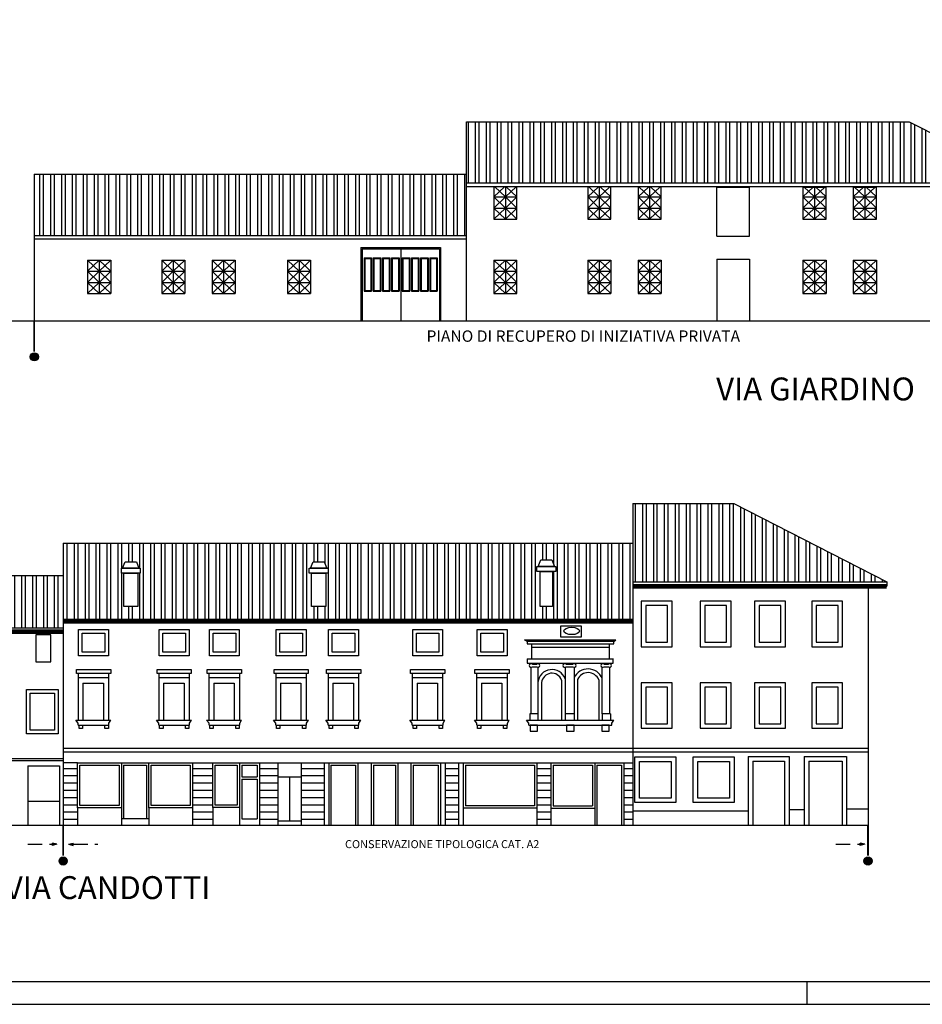
# Model space of a CAD drawing. Extents: x -1362230 to -1361935, y 635990 to 636168.
# Drawn here: x -1362013 to -1361973, y 635990 to 636033 of the extents above; entities that cross this region are included whole.
import ezdxf

# ---------------------------------------------------------------- set-up
doc = ezdxf.new("R2010")
doc.units = 0
doc.header["$MEASUREMENT"] = 0
doc.linetypes.add('ACAD_ISO04W100', pattern=[30.5, 24, -3, 0.5, -3])
doc.linetypes.add('HIDDEN', pattern=[9.525, 6.35, -3.175])
for name, color, linetype in [('DELIMITAZIONE-AMBITO', 7, 'ACAD_ISO04W100'), ('DILIMITAZIONI', 7, 'HIDDEN'), ('DISEGNO', 7, 'CONTINUOUS'), ('INFERRIATE', 151, 'CONTINUOUS'), ('PALLINI', 7, 'CONTINUOUS'), ('PROSPETTI', 7, 'CONTINUOUS'), ('SCRITTE', 1, 'CONTINUOUS'), ('TETTI', 32, 'CONTINUOUS')]:
    doc.layers.add(name, color=color, linetype=linetype)
doc.styles.get("Standard").update_dxf_attribs({"font": 'ARIAL.TTF'})
pattern_1 = [(90, (-1362941.1089, 635481.09203), (-0.47625, 3e-17), []), (90, (-1362940.95015, 635481.2508), (-0.47625, 3e-17), [])]
pattern_2 = [(0, (-1362848.32332, 635870.2576), (9e-17, 0.3175), [])]

msp = doc.modelspace()

# ---------------------------------------------------------------- hatches: boundary and pattern name
at = {"layer": 'DILIMITAZIONI'}
for points in [[(-1362011.089, 635997.169), (-1362011.089, 635997.062), (-1362010.889, 635997.115)], [(-1362010.381, 635997.115), (-1362010.181, 635997.062), (-1362010.181, 635997.169)], [(-1361975.764, 635997.169), (-1361975.764, 635997.062), (-1361975.564, 635997.115)]]:
    msp.add_hatch(color=256, dxfattribs=at).paths.add_polyline_path(points)
at = {"layer": 'PALLINI'}
for points in [[(-1362011.704, 636018.423, 1), (-1362012.058, 636018.423, 1)], [(-1362010.443, 635996.382, 1), (-1362010.797, 635996.382, 1)], [(-1361975.251, 635996.382, 1), (-1361975.605, 635996.382, 1)]]:
    msp.add_hatch(color=256, dxfattribs=at).paths.add_polyline_path(points)
at = {"layer": 'PROSPETTI'}
h = msp.add_hatch(dxfattribs=at)
h.set_pattern_fill('ANSI31', color=256, scale=0.1, angle=315, style=0)
h.set_pattern_definition(pattern_2)
h.paths.add_polyline_path([(-1362009.993, 636000.671), (-1362010.62, 636000.671), (-1362010.62, 635997.954), (-1362009.993, 635997.954), (-1362009.993, 635998.713)])
h = msp.add_hatch(dxfattribs=at)
h.set_pattern_fill('ANSI31', color=256, scale=0.1, angle=315, style=0)
h.set_pattern_definition(pattern_2)
h.paths.add_polyline_path([(-1362004.968, 635998.713), (-1362004.968, 635997.954), (-1362004.076, 635997.954), (-1362004.076, 635998.729), (-1362004.076, 636000.671), (-1362004.968, 636000.671)])
h.paths.add_polyline_path([(-1362001.236, 636000.671), (-1362002.032, 636000.671), (-1362002.032, 635997.954), (-1362001.236, 635997.954)])
h.paths.add_polyline_path([(-1362000.218, 635997.954), (-1361999.214, 635997.954), (-1361999.214, 636000.671), (-1362000.218, 636000.671)])
h.paths.add_polyline_path([(-1361993.92, 635997.954), (-1361993.331, 635997.954), (-1361993.331, 636000.671), (-1361993.92, 636000.671)])
h = msp.add_hatch(dxfattribs=at)
h.set_pattern_fill('ANSI31', color=256, scale=0.1, angle=315, style=0)
h.set_pattern_definition(pattern_2)
h.paths.add_polyline_path([(-1361989.913, 635997.954), (-1361989.301, 635997.954), (-1361989.301, 636000.671), (-1361989.913, 636000.671)])
h = msp.add_hatch(dxfattribs=at)
h.set_pattern_fill('ANSI31', color=256, scale=0.1, angle=315, style=0)
h.set_pattern_definition(pattern_2)
h.paths.add_polyline_path([(-1361985.715, 636000.671), (-1361986.111, 636000.671), (-1361986.111, 635997.954), (-1361985.715, 635997.954)])
at = {"layer": 'TETTI'}
h = msp.add_hatch(dxfattribs=at)
h.set_pattern_fill('ANSI32', color=256, scale=0.05, angle=45, style=0)
h.set_pattern_definition([(90, (-1362783.15996, 635753.68296), (-0.47625, 3e-17), []), (90, (-1362783.0012, 635753.8417), (-0.47625, 3e-17), [])])
h.paths.add_polyline_path([(-1361992.977, 636023.717), (-1361992.977, 636026.405), (-1362011.881, 636026.405), (-1362011.881, 636023.717)])
h.paths.add_polyline_path([(-1361968.345, 636026.007), (-1361973.629, 636028.695), (-1361992.977, 636028.695), (-1361992.977, 636026.007)])
h.paths.add_polyline_path([(-1361947.332, 636030.831), (-1361954.754, 636033.16), (-1361962.381, 636030.831)])
h = msp.add_hatch(dxfattribs=at)
h.set_pattern_fill('ANSI32', color=256, scale=0.05, angle=45, style=0)
h.set_pattern_definition(pattern_1)
h.paths.add_polyline_path([(-1361974.609, 636008.591), (-1361981.294, 636012.006), (-1361985.715, 636012.006), (-1361985.715, 636008.591)])
h = msp.add_hatch(dxfattribs=at)
h.set_pattern_fill('ANSI32', color=256, scale=0.05, angle=45, style=0)
h.set_pattern_definition([(90, (-1362848.32332, 635870.2576), (-0.47625, 3e-17), []), (90, (-1362848.16457, 635870.41635), (-0.47625, 3e-17), [])])
h.paths.add_polyline_path([(-1362010.62, 636010.281), (-1362010.62, 636006.962), (-1361985.715, 636006.962), (-1361985.715, 636010.281)])
h.paths.add_polyline_path([(-1361999.037, 636008.962), (-1361999.138, 636008.962), (-1361999.138, 636007.507), (-1361999.757, 636007.507), (-1361999.757, 636008.962), (-1361999.857, 636008.962), (-1361999.857, 636009.179), (-1361999.802, 636009.179), (-1361999.695, 636009.463), (-1361999.201, 636009.463), (-1361999.093, 636009.179), (-1361999.037, 636009.179)], flags=16)
h.paths.add_polyline_path([(-1361989.903, 636009.046), (-1361989.903, 636009.264), (-1361989.847, 636009.264), (-1361989.74, 636009.548), (-1361989.246, 636009.548), (-1361989.138, 636009.264), (-1361989.082, 636009.264), (-1361989.082, 636009.046), (-1361989.221, 636009.046), (-1361989.221, 636007.507), (-1361989.763, 636007.507), (-1361989.763, 636009.046)], flags=16)
h.paths.add_polyline_path([(-1362007.252, 636008.962), (-1362007.353, 636008.962), (-1362007.353, 636007.507), (-1362007.972, 636007.507), (-1362007.972, 636008.962), (-1362008.073, 636008.962), (-1362008.073, 636009.179), (-1362008.017, 636009.179), (-1362007.91, 636009.463), (-1362007.416, 636009.463), (-1362007.308, 636009.179), (-1362007.252, 636009.179)], flags=16)
h = msp.add_hatch(dxfattribs=at)
h.set_pattern_fill('ANSI32', color=256, scale=0.05, angle=45, style=0)
h.set_pattern_definition(pattern_1)
h.paths.add_polyline_path([(-1362013.247, 636008.86), (-1362013.698, 636008.86), (-1362020.235, 636006.573), (-1362013.247, 636006.573)])
h.paths.add_polyline_path([(-1362010.62, 636008.86), (-1362013.247, 636008.86), (-1362013.247, 636006.573), (-1362010.62, 636006.573)])

# ---------------------------------------------------------------- linework, layer by layer
at = {"layer": 'DILIMITAZIONI', "ltscale": 0.1}
for p, q in [((-1362012.165, 635997.115), (-1362011.089, 635997.115)), ((-1362010.181, 635997.115), (-1362009.106, 635997.115)), ((-1361976.839, 635997.115), (-1361975.764, 635997.115))]:
    msp.add_line(p, q, dxfattribs=at)
at = {"layer": 'DILIMITAZIONI'}
for p, q in [((-1362010.889, 635997.115), (-1362011.089, 635997.169)), ((-1362011.089, 635997.062), (-1362011.089, 635997.169)), ((-1362010.889, 635997.115), (-1362011.089, 635997.062)), ((-1362010.381, 635997.115), (-1362010.181, 635997.169)), ((-1362010.381, 635997.115), (-1362010.181, 635997.062)), ((-1362010.181, 635997.062), (-1362010.181, 635997.169)), ((-1361975.564, 635997.115), (-1361975.764, 635997.169)), ((-1361975.764, 635997.062), (-1361975.764, 635997.169)), ((-1361975.564, 635997.115), (-1361975.764, 635997.062))]:
    msp.add_line(p, q, dxfattribs=at)
at = {"layer": 'DILIMITAZIONI', "ltscale": 0.1, "const_width": 0.075, "flags": 128}
for points in [[(-1362011.881, 636019.995), (-1362011.881, 636018.652)], [(-1362010.62, 635997.954), (-1362010.62, 635996.611)], [(-1361975.428, 635997.954), (-1361975.428, 635996.611)]]:
    msp.add_lwpolyline(points, dxfattribs=at)
at = {"layer": 'DISEGNO', "const_width": 0.2}
for points in [[(-1361985.715, 636008.391), (-1361974.609, 636008.391)], [(-1362010.62, 636006.862), (-1361985.715, 636006.862)], [(-1362020.235, 636006.413), (-1362010.62, 636006.413)]]:
    msp.add_lwpolyline(points, dxfattribs=at)
at = {"layer": 'INFERRIATE'}
for p, q in [((-1361991.32, 636025.857), (-1361991.786, 636025.412)), ((-1361991.747, 636025.857), (-1361991.281, 636025.412)), ((-1361991.281, 636025.857), (-1361991.281, 636024.445)), ((-1361990.815, 636025.857), (-1361991.281, 636025.412)), ((-1361991.242, 636025.857), (-1361990.776, 636025.412)), ((-1361987.215, 636025.857), (-1361987.681, 636025.412)), ((-1361987.642, 636025.857), (-1361987.176, 636025.412)), ((-1361987.176, 636025.857), (-1361987.176, 636024.445)), ((-1361986.71, 636025.857), (-1361987.176, 636025.412)), ((-1361987.137, 636025.857), (-1361986.671, 636025.412)), ((-1361985.015, 636025.857), (-1361985.481, 636025.412)), ((-1361985.442, 636025.857), (-1361984.976, 636025.412)), ((-1361984.976, 636025.857), (-1361984.976, 636024.445)), ((-1361984.51, 636025.857), (-1361984.976, 636025.412)), ((-1361984.937, 636025.857), (-1361984.471, 636025.412)), ((-1361977.805, 636025.857), (-1361978.271, 636025.412)), ((-1361978.232, 636025.857), (-1361977.766, 636025.412)), ((-1361977.766, 636025.857), (-1361977.766, 636024.445)), ((-1361977.3, 636025.857), (-1361977.766, 636025.412)), ((-1361977.727, 636025.857), (-1361977.261, 636025.412)), ((-1361975.605, 636025.857), (-1361976.071, 636025.412)), ((-1361976.032, 636025.857), (-1361975.566, 636025.412)), ((-1361975.566, 636025.857), (-1361975.566, 636024.445)), ((-1361975.1, 636025.857), (-1361975.566, 636025.412)), ((-1361975.527, 636025.857), (-1361975.061, 636025.412)), ((-1361991.786, 636025.412), (-1361990.776, 636025.412)), ((-1361991.786, 636024.928), (-1361991.281, 636025.412)), ((-1361991.786, 636025.412), (-1361991.281, 636024.928)), ((-1361991.281, 636024.928), (-1361990.776, 636025.412)), ((-1361991.281, 636025.412), (-1361990.776, 636024.928)), ((-1361987.681, 636025.412), (-1361986.671, 636025.412)), ((-1361987.681, 636024.928), (-1361987.176, 636025.412)), ((-1361987.681, 636025.412), (-1361987.176, 636024.928)), ((-1361987.176, 636024.928), (-1361986.671, 636025.412)), ((-1361987.176, 636025.412), (-1361986.671, 636024.928)), ((-1361985.481, 636025.412), (-1361984.471, 636025.412)), ((-1361985.481, 636024.928), (-1361984.976, 636025.412)), ((-1361985.481, 636025.412), (-1361984.976, 636024.928)), ((-1361984.976, 636024.928), (-1361984.471, 636025.412)), ((-1361984.976, 636025.412), (-1361984.471, 636024.928)), ((-1361978.271, 636025.412), (-1361977.261, 636025.412)), ((-1361978.271, 636024.928), (-1361977.766, 636025.412)), ((-1361978.271, 636025.412), (-1361977.766, 636024.928)), ((-1361977.766, 636024.928), (-1361977.261, 636025.412)), ((-1361977.766, 636025.412), (-1361977.261, 636024.928)), ((-1361976.071, 636025.412), (-1361975.061, 636025.412)), ((-1361976.071, 636024.928), (-1361975.566, 636025.412)), ((-1361976.071, 636025.412), (-1361975.566, 636024.928)), ((-1361975.566, 636024.928), (-1361975.061, 636025.412)), ((-1361975.566, 636025.412), (-1361975.061, 636024.928)), ((-1361991.786, 636024.928), (-1361990.776, 636024.928)), ((-1361991.786, 636024.928), (-1361991.281, 636024.445)), ((-1361991.281, 636024.928), (-1361991.786, 636024.445)), ((-1361991.281, 636024.928), (-1361990.776, 636024.445)), ((-1361990.776, 636024.928), (-1361991.281, 636024.445)), ((-1361987.681, 636024.928), (-1361986.671, 636024.928)), ((-1361987.681, 636024.928), (-1361987.176, 636024.445)), ((-1361987.176, 636024.928), (-1361987.681, 636024.445)), ((-1361987.176, 636024.928), (-1361986.671, 636024.445)), ((-1361986.671, 636024.928), (-1361987.176, 636024.445)), ((-1361985.481, 636024.928), (-1361984.471, 636024.928)), ((-1361985.481, 636024.928), (-1361984.976, 636024.445)), ((-1361984.976, 636024.928), (-1361985.481, 636024.445)), ((-1361984.976, 636024.928), (-1361984.471, 636024.445)), ((-1361984.471, 636024.928), (-1361984.976, 636024.445)), ((-1361978.271, 636024.928), (-1361977.261, 636024.928)), ((-1361978.271, 636024.928), (-1361977.766, 636024.445)), ((-1361977.766, 636024.928), (-1361978.271, 636024.445)), ((-1361977.766, 636024.928), (-1361977.261, 636024.445)), ((-1361977.261, 636024.928), (-1361977.766, 636024.445)), ((-1361976.071, 636024.928), (-1361975.061, 636024.928)), ((-1361976.071, 636024.928), (-1361975.566, 636024.445)), ((-1361975.566, 636024.928), (-1361976.071, 636024.445)), ((-1361975.566, 636024.928), (-1361975.061, 636024.445)), ((-1361975.061, 636024.928), (-1361975.566, 636024.445)), ((-1362009.551, 636022.645), (-1362009.046, 636022.162)), ((-1362009.046, 636022.645), (-1362009.551, 636022.162)), ((-1362009.046, 636022.645), (-1362009.046, 636021.195)), ((-1362009.046, 636022.645), (-1362008.541, 636022.162)), ((-1362008.541, 636022.645), (-1362009.046, 636022.162)), ((-1362006.311, 636022.645), (-1362005.806, 636022.162)), ((-1362005.806, 636022.645), (-1362006.311, 636022.162)), ((-1362005.806, 636022.645), (-1362005.806, 636021.195)), ((-1362005.806, 636022.645), (-1362005.301, 636022.162)), ((-1362005.301, 636022.645), (-1362005.806, 636022.162)), ((-1362004.111, 636022.645), (-1362003.606, 636022.162)), ((-1362003.606, 636022.645), (-1362004.111, 636022.162)), ((-1362003.606, 636022.645), (-1362003.606, 636021.195)), ((-1362003.606, 636022.645), (-1362003.101, 636022.162)), ((-1362003.101, 636022.645), (-1362003.606, 636022.162)), ((-1362000.811, 636022.645), (-1362000.306, 636022.162)), ((-1362000.306, 636022.645), (-1362000.811, 636022.162)), ((-1362000.306, 636022.645), (-1362000.306, 636021.195)), ((-1362000.306, 636022.645), (-1361999.801, 636022.162)), ((-1361999.801, 636022.645), (-1362000.306, 636022.162)), ((-1361991.786, 636022.645), (-1361991.281, 636022.162)), ((-1361991.281, 636022.645), (-1361991.786, 636022.162)), ((-1361991.281, 636022.645), (-1361991.281, 636021.195)), ((-1361991.281, 636022.645), (-1361990.776, 636022.162)), ((-1361990.776, 636022.645), (-1361991.281, 636022.162)), ((-1361987.681, 636022.645), (-1361987.176, 636022.162)), ((-1361987.176, 636022.645), (-1361987.681, 636022.162)), ((-1361987.176, 636022.645), (-1361987.176, 636021.195)), ((-1361987.176, 636022.645), (-1361986.671, 636022.162)), ((-1361986.671, 636022.645), (-1361987.176, 636022.162)), ((-1361985.481, 636022.645), (-1361984.976, 636022.162)), ((-1361984.976, 636022.645), (-1361985.481, 636022.162)), ((-1361984.976, 636022.645), (-1361984.976, 636021.195)), ((-1361984.976, 636022.645), (-1361984.471, 636022.162)), ((-1361984.471, 636022.645), (-1361984.976, 636022.162)), ((-1361978.271, 636022.645), (-1361977.766, 636022.162)), ((-1361977.766, 636022.645), (-1361978.271, 636022.162)), ((-1361977.766, 636022.645), (-1361977.766, 636021.195)), ((-1361977.766, 636022.645), (-1361977.261, 636022.162)), ((-1361977.261, 636022.645), (-1361977.766, 636022.162)), ((-1361976.071, 636022.645), (-1361975.566, 636022.162)), ((-1361975.566, 636022.645), (-1361976.071, 636022.162)), ((-1361975.566, 636022.645), (-1361975.566, 636021.195)), ((-1361975.566, 636022.645), (-1361975.061, 636022.162)), ((-1361975.061, 636022.645), (-1361975.566, 636022.162)), ((-1362009.551, 636022.162), (-1362008.541, 636022.162)), ((-1362009.551, 636021.678), (-1362009.046, 636022.162)), ((-1362009.551, 636022.162), (-1362009.046, 636021.678)), ((-1362009.046, 636021.678), (-1362008.541, 636022.162)), ((-1362009.046, 636022.162), (-1362008.541, 636021.678)), ((-1362006.311, 636022.162), (-1362005.301, 636022.162)), ((-1362006.311, 636021.678), (-1362005.806, 636022.162)), ((-1362006.311, 636022.162), (-1362005.806, 636021.678)), ((-1362005.806, 636021.678), (-1362005.301, 636022.162)), ((-1362005.806, 636022.162), (-1362005.301, 636021.678)), ((-1362004.111, 636022.162), (-1362003.101, 636022.162)), ((-1362004.111, 636021.678), (-1362003.606, 636022.162)), ((-1362004.111, 636022.162), (-1362003.606, 636021.678)), ((-1362003.606, 636021.678), (-1362003.101, 636022.162)), ((-1362003.606, 636022.162), (-1362003.101, 636021.678)), ((-1362000.811, 636022.162), (-1361999.801, 636022.162)), ((-1362000.811, 636021.678), (-1362000.306, 636022.162)), ((-1362000.811, 636022.162), (-1362000.306, 636021.678)), ((-1362000.306, 636021.678), (-1361999.801, 636022.162)), ((-1362000.306, 636022.162), (-1361999.801, 636021.678)), ((-1361991.786, 636022.162), (-1361990.776, 636022.162)), ((-1361991.786, 636021.678), (-1361991.281, 636022.162)), ((-1361991.786, 636022.162), (-1361991.281, 636021.678)), ((-1361991.281, 636021.678), (-1361990.776, 636022.162)), ((-1361991.281, 636022.162), (-1361990.776, 636021.678)), ((-1361987.681, 636022.162), (-1361986.671, 636022.162)), ((-1361987.681, 636021.678), (-1361987.176, 636022.162)), ((-1361987.681, 636022.162), (-1361987.176, 636021.678)), ((-1361987.176, 636021.678), (-1361986.671, 636022.162)), ((-1361987.176, 636022.162), (-1361986.671, 636021.678)), ((-1361985.481, 636022.162), (-1361984.471, 636022.162)), ((-1361985.481, 636021.678), (-1361984.976, 636022.162)), ((-1361985.481, 636022.162), (-1361984.976, 636021.678)), ((-1361984.976, 636021.678), (-1361984.471, 636022.162)), ((-1361984.976, 636022.162), (-1361984.471, 636021.678)), ((-1361978.271, 636022.162), (-1361977.261, 636022.162)), ((-1361978.271, 636021.678), (-1361977.766, 636022.162)), ((-1361978.271, 636022.162), (-1361977.766, 636021.678)), ((-1361977.766, 636021.678), (-1361977.261, 636022.162)), ((-1361977.766, 636022.162), (-1361977.261, 636021.678)), ((-1361976.071, 636022.162), (-1361975.061, 636022.162)), ((-1361976.071, 636021.678), (-1361975.566, 636022.162)), ((-1361976.071, 636022.162), (-1361975.566, 636021.678)), ((-1361975.566, 636021.678), (-1361975.061, 636022.162)), ((-1361975.566, 636022.162), (-1361975.061, 636021.678)), ((-1362009.551, 636021.678), (-1362008.541, 636021.678)), ((-1362009.551, 636021.678), (-1362009.046, 636021.195)), ((-1362009.046, 636021.678), (-1362009.551, 636021.195)), ((-1362009.046, 636021.678), (-1362008.541, 636021.195)), ((-1362008.541, 636021.678), (-1362009.046, 636021.195)), ((-1362006.311, 636021.678), (-1362005.301, 636021.678)), ((-1362006.311, 636021.678), (-1362005.806, 636021.195)), ((-1362005.806, 636021.678), (-1362006.311, 636021.195)), ((-1362005.806, 636021.678), (-1362005.301, 636021.195)), ((-1362005.301, 636021.678), (-1362005.806, 636021.195)), ((-1362004.111, 636021.678), (-1362003.101, 636021.678)), ((-1362004.111, 636021.678), (-1362003.606, 636021.195)), ((-1362003.606, 636021.678), (-1362004.111, 636021.195)), ((-1362003.606, 636021.678), (-1362003.101, 636021.195)), ((-1362003.101, 636021.678), (-1362003.606, 636021.195)), ((-1362000.811, 636021.678), (-1361999.801, 636021.678)), ((-1362000.811, 636021.678), (-1362000.306, 636021.195)), ((-1362000.306, 636021.678), (-1362000.811, 636021.195)), ((-1362000.306, 636021.678), (-1361999.801, 636021.195)), ((-1361999.801, 636021.678), (-1362000.306, 636021.195)), ((-1361991.786, 636021.678), (-1361990.776, 636021.678)), ((-1361991.786, 636021.678), (-1361991.281, 636021.195)), ((-1361991.281, 636021.678), (-1361991.786, 636021.195)), ((-1361991.281, 636021.678), (-1361990.776, 636021.195)), ((-1361990.776, 636021.678), (-1361991.281, 636021.195)), ((-1361987.681, 636021.678), (-1361986.671, 636021.678)), ((-1361987.681, 636021.678), (-1361987.176, 636021.195)), ((-1361987.176, 636021.678), (-1361987.681, 636021.195)), ((-1361987.176, 636021.678), (-1361986.671, 636021.195)), ((-1361986.671, 636021.678), (-1361987.176, 636021.195)), ((-1361985.481, 636021.678), (-1361984.471, 636021.678)), ((-1361985.481, 636021.678), (-1361984.976, 636021.195)), ((-1361984.976, 636021.678), (-1361985.481, 636021.195)), ((-1361984.976, 636021.678), (-1361984.471, 636021.195)), ((-1361984.471, 636021.678), (-1361984.976, 636021.195)), ((-1361978.271, 636021.678), (-1361977.261, 636021.678)), ((-1361978.271, 636021.678), (-1361977.766, 636021.195)), ((-1361977.766, 636021.678), (-1361978.271, 636021.195)), ((-1361977.766, 636021.678), (-1361977.261, 636021.195)), ((-1361977.261, 636021.678), (-1361977.766, 636021.195)), ((-1361976.071, 636021.678), (-1361975.061, 636021.678)), ((-1361976.071, 636021.678), (-1361975.566, 636021.195)), ((-1361975.566, 636021.678), (-1361976.071, 636021.195)), ((-1361975.566, 636021.678), (-1361975.061, 636021.195)), ((-1361975.061, 636021.678), (-1361975.566, 636021.195))]:
    msp.add_line(p, q, dxfattribs=at)
at = {"layer": 'PALLINI'}
for centre in [(-1362011.881, 636018.423), (-1362010.62, 635996.382), (-1361975.428, 635996.382)]:
    msp.add_circle(centre, 0.177, dxfattribs=at)
at = {"layer": 'PROSPETTI'}
for p, q in [((-1361992.977, 636019.995), (-1361992.977, 636028.695)), ((-1361992.977, 636028.695), (-1361973.629, 636028.695)), ((-1361973.629, 636028.695), (-1361968.345, 636026.007)), ((-1362011.881, 636026.405), (-1362011.881, 636019.995)), ((-1362011.881, 636026.405), (-1361992.977, 636026.405)), ((-1361968.345, 636026.007), (-1361992.977, 636026.007)), ((-1361968.345, 636025.857), (-1361992.977, 636025.857)), ((-1361991.786, 636025.857), (-1361991.786, 636024.445)), ((-1361990.776, 636024.445), (-1361990.776, 636025.857)), ((-1361987.681, 636025.857), (-1361987.681, 636024.445)), ((-1361986.671, 636024.445), (-1361986.671, 636025.845)), ((-1361985.481, 636025.857), (-1361985.481, 636024.445)), ((-1361984.471, 636024.445), (-1361984.471, 636025.845)), ((-1361982.031, 636023.695), (-1361982.031, 636025.845)), ((-1361982.031, 636025.845), (-1361980.611, 636025.845)), ((-1361980.611, 636023.695), (-1361980.611, 636025.845)), ((-1361978.271, 636025.857), (-1361978.271, 636024.445)), ((-1361978.241, 636025.845), (-1361977.261, 636025.845)), ((-1361977.261, 636024.445), (-1361977.261, 636025.845)), ((-1361976.071, 636025.857), (-1361976.071, 636024.445)), ((-1361976.041, 636025.845), (-1361975.061, 636025.845)), ((-1361975.061, 636024.445), (-1361975.061, 636025.845)), ((-1361991.786, 636024.445), (-1361990.776, 636024.445)), ((-1361987.681, 636024.445), (-1361986.671, 636024.445)), ((-1361985.481, 636024.445), (-1361984.471, 636024.445)), ((-1361978.271, 636024.445), (-1361977.261, 636024.445)), ((-1361976.071, 636024.445), (-1361975.061, 636024.445)), ((-1361992.977, 636023.717), (-1362011.881, 636023.717)), ((-1361992.977, 636023.567), (-1362011.881, 636023.567)), ((-1361982.031, 636023.695), (-1361980.611, 636023.695)), ((-1361997.601, 636023.195), (-1361997.601, 636019.995)), ((-1361997.601, 636023.195), (-1361994.121, 636023.195)), ((-1361997.551, 636023.145), (-1361997.551, 636019.995)), ((-1361997.551, 636023.145), (-1361994.171, 636023.145)), ((-1361995.861, 636023.145), (-1361995.861, 636019.995)), ((-1361994.171, 636023.145), (-1361994.171, 636019.995)), ((-1361994.121, 636023.195), (-1361994.121, 636019.995)), ((-1362009.551, 636022.645), (-1362009.551, 636021.195)), ((-1362009.551, 636022.645), (-1362008.541, 636022.645)), ((-1362008.541, 636022.645), (-1362008.541, 636021.195)), ((-1362006.311, 636022.645), (-1362006.311, 636021.195)), ((-1362006.311, 636022.645), (-1362005.301, 636022.645)), ((-1362005.301, 636022.645), (-1362005.301, 636021.195)), ((-1362004.111, 636022.645), (-1362004.111, 636021.195)), ((-1362004.111, 636022.645), (-1362003.101, 636022.645)), ((-1362003.101, 636022.645), (-1362003.101, 636021.195)), ((-1362000.811, 636022.645), (-1362000.811, 636021.195)), ((-1362000.811, 636022.645), (-1361999.801, 636022.645)), ((-1361999.801, 636022.645), (-1361999.801, 636021.195)), ((-1361997.461, 636022.745), (-1361997.131, 636022.745)), ((-1361997.461, 636022.745), (-1361997.461, 636021.295)), ((-1361997.431, 636022.715), (-1361997.161, 636022.715)), ((-1361997.431, 636022.715), (-1361997.431, 636021.325)), ((-1361997.161, 636022.715), (-1361997.161, 636021.325)), ((-1361997.131, 636022.745), (-1361997.131, 636021.295)), ((-1361997.061, 636022.745), (-1361996.731, 636022.745)), ((-1361997.061, 636022.745), (-1361997.061, 636021.295)), ((-1361997.031, 636022.715), (-1361996.761, 636022.715)), ((-1361997.031, 636022.715), (-1361997.031, 636021.325)), ((-1361996.761, 636022.715), (-1361996.761, 636021.325)), ((-1361996.731, 636022.745), (-1361996.731, 636021.295)), ((-1361996.661, 636022.745), (-1361996.331, 636022.745)), ((-1361996.661, 636022.745), (-1361996.661, 636021.295)), ((-1361996.631, 636022.715), (-1361996.361, 636022.715)), ((-1361996.631, 636022.715), (-1361996.631, 636021.325)), ((-1361996.361, 636022.715), (-1361996.361, 636021.325)), ((-1361996.331, 636022.745), (-1361996.331, 636021.295)), ((-1361996.261, 636022.745), (-1361995.931, 636022.745)), ((-1361996.261, 636022.745), (-1361996.261, 636021.295)), ((-1361996.231, 636022.715), (-1361995.961, 636022.715)), ((-1361996.231, 636022.715), (-1361996.231, 636021.325)), ((-1361995.961, 636022.715), (-1361995.961, 636021.325)), ((-1361995.931, 636022.745), (-1361995.931, 636021.295)), ((-1361995.791, 636022.745), (-1361995.461, 636022.745)), ((-1361995.791, 636022.745), (-1361995.791, 636021.295)), ((-1361995.761, 636022.715), (-1361995.491, 636022.715)), ((-1361995.761, 636022.715), (-1361995.761, 636021.325)), ((-1361995.491, 636022.715), (-1361995.491, 636021.325)), ((-1361995.461, 636022.745), (-1361995.461, 636021.295)), ((-1361995.391, 636022.745), (-1361995.061, 636022.745)), ((-1361995.391, 636022.745), (-1361995.391, 636021.295)), ((-1361995.361, 636022.715), (-1361995.091, 636022.715)), ((-1361995.361, 636022.715), (-1361995.361, 636021.325)), ((-1361995.091, 636022.715), (-1361995.091, 636021.325)), ((-1361995.061, 636022.745), (-1361995.061, 636021.295)), ((-1361994.991, 636022.745), (-1361994.661, 636022.745)), ((-1361994.991, 636022.745), (-1361994.991, 636021.295)), ((-1361994.961, 636022.715), (-1361994.691, 636022.715)), ((-1361994.961, 636022.715), (-1361994.961, 636021.325)), ((-1361994.691, 636022.715), (-1361994.691, 636021.325)), ((-1361994.661, 636022.745), (-1361994.661, 636021.295)), ((-1361994.591, 636022.745), (-1361994.261, 636022.745)), ((-1361994.591, 636022.745), (-1361994.591, 636021.295)), ((-1361994.561, 636022.715), (-1361994.291, 636022.715)), ((-1361994.561, 636022.715), (-1361994.561, 636021.325)), ((-1361994.291, 636022.715), (-1361994.291, 636021.325)), ((-1361994.261, 636022.745), (-1361994.261, 636021.295)), ((-1361991.786, 636022.645), (-1361991.786, 636021.195)), ((-1361991.786, 636022.645), (-1361990.776, 636022.645)), ((-1361990.776, 636021.195), (-1361990.776, 636022.645)), ((-1361987.681, 636022.645), (-1361987.681, 636021.195)), ((-1361987.681, 636022.645), (-1361986.671, 636022.645)), ((-1361986.671, 636022.645), (-1361986.671, 636021.195)), ((-1361985.481, 636022.645), (-1361985.481, 636021.195)), ((-1361985.481, 636022.645), (-1361984.471, 636022.645)), ((-1361984.471, 636022.645), (-1361984.471, 636021.195)), ((-1361982.031, 636022.695), (-1361982.031, 636019.995)), ((-1361982.031, 636022.695), (-1361980.611, 636022.695)), ((-1361980.611, 636022.695), (-1361980.611, 636019.995)), ((-1361978.271, 636022.645), (-1361978.271, 636021.195)), ((-1361978.271, 636022.645), (-1361977.261, 636022.645)), ((-1361977.261, 636022.645), (-1361977.261, 636021.195)), ((-1361976.071, 636022.645), (-1361976.071, 636021.195)), ((-1361976.071, 636022.645), (-1361975.061, 636022.645)), ((-1361975.061, 636022.645), (-1361975.061, 636021.195)), ((-1361997.461, 636021.295), (-1361997.131, 636021.295)), ((-1361997.431, 636021.325), (-1361997.161, 636021.325)), ((-1361997.061, 636021.295), (-1361996.731, 636021.295)), ((-1361997.031, 636021.325), (-1361996.761, 636021.325)), ((-1361996.661, 636021.295), (-1361996.331, 636021.295)), ((-1361996.631, 636021.325), (-1361996.361, 636021.325)), ((-1361996.261, 636021.295), (-1361995.931, 636021.295)), ((-1361996.231, 636021.325), (-1361995.961, 636021.325)), ((-1361995.791, 636021.295), (-1361995.461, 636021.295)), ((-1361995.761, 636021.325), (-1361995.491, 636021.325)), ((-1361995.391, 636021.295), (-1361995.061, 636021.295)), ((-1361995.361, 636021.325), (-1361995.091, 636021.325)), ((-1361994.991, 636021.295), (-1361994.661, 636021.295)), ((-1361994.961, 636021.325), (-1361994.691, 636021.325)), ((-1361994.591, 636021.295), (-1361994.261, 636021.295)), ((-1361994.561, 636021.325), (-1361994.291, 636021.325)), ((-1362009.551, 636021.195), (-1362008.541, 636021.195)), ((-1362006.311, 636021.195), (-1362005.301, 636021.195)), ((-1362004.111, 636021.195), (-1362003.101, 636021.195)), ((-1362000.811, 636021.195), (-1361999.801, 636021.195)), ((-1361991.786, 636021.195), (-1361990.776, 636021.195)), ((-1361987.681, 636021.195), (-1361986.671, 636021.195)), ((-1361985.481, 636021.195), (-1361984.471, 636021.195)), ((-1361978.271, 636021.195), (-1361977.261, 636021.195)), ((-1361976.071, 636021.195), (-1361975.061, 636021.195)), ((-1362016.589, 636019.995), (-1361946.866, 636019.995)), ((-1361985.715, 636012.006), (-1361985.715, 635997.954)), ((-1361985.715, 636012.006), (-1361981.294, 636012.006)), ((-1361981.294, 636012.006), (-1361974.609, 636008.591)), ((-1362010.62, 636010.281), (-1362010.62, 635997.954)), ((-1362010.62, 636010.281), (-1361985.715, 636010.281)), ((-1362013.698, 636008.86), (-1362010.62, 636008.86)), ((-1361985.715, 636008.591), (-1361974.609, 636008.591)), ((-1361985.715, 636008.391), (-1361974.609, 636008.391)), ((-1361975.428, 636008.391), (-1361975.428, 635997.954)), ((-1361974.609, 636008.591), (-1361974.609, 636008.391)), ((-1362020.235, 636006.573), (-1362010.62, 636006.573)), ((-1362010.62, 636006.962), (-1361985.715, 636006.962)), ((-1362010.62, 636006.862), (-1361985.715, 636006.862)), ((-1362020.235, 636006.413), (-1362010.62, 636006.413)), ((-1361990.326, 636005.973), (-1361990.442, 636006.054)), ((-1361990.146, 636005.874), (-1361990.146, 636005.228)), ((-1361986.745, 636005.712), (-1361990.146, 636005.712)), ((-1361986.745, 636005.874), (-1361986.745, 636005.228)), ((-1361986.547, 636005.973), (-1361986.448, 636006.054)), ((-1361990.326, 636005.228), (-1361986.556, 636005.228)), ((-1361990.326, 636005.228), (-1361990.326, 636005.039)), ((-1361990.326, 636005.039), (-1361986.565, 636005.039)), ((-1361990.171, 636005.039), (-1361990.171, 636005.007)), ((-1361990.171, 636004.85), (-1361990.171, 636002.819)), ((-1361990.101, 636004.982), (-1361989.914, 636004.982)), ((-1361990.1, 636004.875), (-1361989.914, 636004.875)), ((-1361989.859, 636005.039), (-1361989.859, 636005.008)), ((-1361989.859, 636004.849), (-1361989.859, 636002.819)), ((-1361988.676, 636005.039), (-1361988.676, 636005.006)), ((-1361988.676, 636004.85), (-1361988.676, 636002.819)), ((-1361988.633, 636004.982), (-1361988.328, 636004.982)), ((-1361988.633, 636004.875), (-1361988.328, 636004.875)), ((-1361988.273, 636005.013), (-1361988.273, 636005.008)), ((-1361988.273, 636004.849), (-1361988.273, 636002.794)), ((-1361987.051, 636005.004), (-1361987.051, 636005.039)), ((-1361987.051, 636002.819), (-1361987.051, 636004.853)), ((-1361986.968, 636004.982), (-1361986.781, 636004.982)), ((-1361986.968, 636004.875), (-1361986.781, 636004.875)), ((-1361986.726, 636005.039), (-1361986.726, 636005.008)), ((-1361986.726, 636004.849), (-1361986.726, 636002.819)), ((-1361986.565, 636005.039), (-1361986.565, 636005.228)), ((-1362009.964, 636004.585), (-1362009.964, 636002.541)), ((-1362008.633, 636004.585), (-1362008.633, 636002.541)), ((-1362006.441, 636004.585), (-1362006.441, 636002.541)), ((-1362005.111, 636004.585), (-1362005.111, 636002.541)), ((-1362004.246, 636004.585), (-1362004.246, 636002.541)), ((-1362002.915, 636004.585), (-1362002.915, 636002.541)), ((-1362001.326, 636004.585), (-1362001.326, 636002.541)), ((-1361999.996, 636004.585), (-1361999.996, 636002.541)), ((-1361999.034, 636004.585), (-1361999.034, 636002.541)), ((-1361997.704, 636004.585), (-1361997.704, 636002.541)), ((-1361995.357, 636004.585), (-1361995.357, 636002.541)), ((-1361994.027, 636004.585), (-1361994.027, 636002.541)), ((-1361992.541, 636004.585), (-1361992.541, 636002.541)), ((-1361991.211, 636004.585), (-1361991.211, 636002.541)), ((-1362009.964, 636004.409), (-1362008.633, 636004.409)), ((-1362009.752, 636004.162), (-1362009.752, 636002.541)), ((-1362009.752, 636004.162), (-1362008.857, 636004.162)), ((-1362008.857, 636004.162), (-1362008.857, 636002.541)), ((-1362006.441, 636004.409), (-1362005.111, 636004.409)), ((-1362006.229, 636004.162), (-1362005.335, 636004.162)), ((-1362006.229, 636004.162), (-1362006.229, 636002.541)), ((-1362005.335, 636004.162), (-1362005.335, 636002.541)), ((-1362004.246, 636004.409), (-1362002.915, 636004.409)), ((-1362004.034, 636004.162), (-1362004.034, 636002.541)), ((-1362004.034, 636004.162), (-1362003.139, 636004.162)), ((-1362003.139, 636004.162), (-1362003.139, 636002.541)), ((-1362001.326, 636004.409), (-1361999.996, 636004.409)), ((-1362001.115, 636004.162), (-1362000.22, 636004.162)), ((-1362001.115, 636004.162), (-1362001.115, 636002.541)), ((-1362000.22, 636004.162), (-1362000.22, 636002.541)), ((-1361999.034, 636004.409), (-1361997.704, 636004.409)), ((-1361998.822, 636004.162), (-1361998.822, 636002.541)), ((-1361998.822, 636004.162), (-1361997.928, 636004.162)), ((-1361997.928, 636004.162), (-1361997.928, 636002.541)), ((-1361995.357, 636004.409), (-1361994.027, 636004.409)), ((-1361995.146, 636004.162), (-1361994.251, 636004.162)), ((-1361995.146, 636004.162), (-1361995.146, 636002.541)), ((-1361994.251, 636004.162), (-1361994.251, 636002.541)), ((-1361992.541, 636004.409), (-1361991.211, 636004.409)), ((-1361992.329, 636004.162), (-1361992.329, 636002.541)), ((-1361992.329, 636004.162), (-1361991.434, 636004.162)), ((-1361991.434, 636004.162), (-1361991.434, 636002.541)), ((-1361989.699, 636004.181), (-1361989.699, 636002.541)), ((-1361988.826, 636004.296), (-1361988.826, 636002.541)), ((-1361988.127, 636004.323), (-1361988.127, 636002.541)), ((-1361987.199, 636004.303), (-1361987.199, 636002.541)), ((-1361990.21, 636002.819), (-1361990.21, 636002.541)), ((-1361989.859, 636002.819), (-1361990.21, 636002.819)), ((-1361989.859, 636002.819), (-1361989.859, 636002.541)), ((-1361988.676, 636002.819), (-1361988.676, 636002.541)), ((-1361988.273, 636002.819), (-1361988.676, 636002.819)), ((-1361988.273, 636002.819), (-1361988.273, 636002.541)), ((-1361986.691, 636002.819), (-1361987.051, 636002.819)), ((-1361987.051, 636002.819), (-1361987.051, 636002.541)), ((-1361986.691, 636002.819), (-1361986.691, 636002.541)), ((-1362010.064, 636002.541), (-1362008.533, 636002.541)), ((-1362009.958, 636002.412), (-1362010.064, 636002.541)), ((-1362009.964, 636002.541), (-1362008.633, 636002.541)), ((-1362009.958, 636002.318), (-1362009.958, 636002.412)), ((-1362009.958, 636002.318), (-1362008.616, 636002.318)), ((-1362008.616, 636002.412), (-1362008.533, 636002.541)), ((-1362008.616, 636002.318), (-1362008.616, 636002.412)), ((-1362006.435, 636002.412), (-1362006.541, 636002.541)), ((-1362006.541, 636002.541), (-1362005.011, 636002.541)), ((-1362006.441, 636002.541), (-1362005.111, 636002.541)), ((-1362006.435, 636002.318), (-1362006.435, 636002.412)), ((-1362006.435, 636002.318), (-1362005.093, 636002.318)), ((-1362005.093, 636002.412), (-1362005.011, 636002.541)), ((-1362005.093, 636002.318), (-1362005.093, 636002.412)), ((-1362004.346, 636002.541), (-1362002.815, 636002.541)), ((-1362004.24, 636002.412), (-1362004.346, 636002.541)), ((-1362004.246, 636002.541), (-1362002.915, 636002.541)), ((-1362004.24, 636002.318), (-1362004.24, 636002.412)), ((-1362004.24, 636002.318), (-1362002.898, 636002.318)), ((-1362002.898, 636002.412), (-1362002.815, 636002.541)), ((-1362002.898, 636002.318), (-1362002.898, 636002.412)), ((-1362001.321, 636002.412), (-1362001.427, 636002.541)), ((-1362001.427, 636002.541), (-1361999.896, 636002.541)), ((-1362001.326, 636002.541), (-1361999.996, 636002.541)), ((-1362001.321, 636002.318), (-1362001.321, 636002.412)), ((-1362001.321, 636002.318), (-1361999.978, 636002.318)), ((-1361999.978, 636002.412), (-1361999.896, 636002.541)), ((-1361999.978, 636002.318), (-1361999.978, 636002.412)), ((-1361999.134, 636002.541), (-1361997.604, 636002.541)), ((-1361999.028, 636002.412), (-1361999.134, 636002.541)), ((-1361999.034, 636002.541), (-1361997.704, 636002.541)), ((-1361999.028, 636002.318), (-1361999.028, 636002.412)), ((-1361999.028, 636002.318), (-1361997.686, 636002.318)), ((-1361997.686, 636002.412), (-1361997.604, 636002.541)), ((-1361997.686, 636002.318), (-1361997.686, 636002.412)), ((-1361995.352, 636002.412), (-1361995.458, 636002.541)), ((-1361995.458, 636002.541), (-1361993.927, 636002.541)), ((-1361995.357, 636002.541), (-1361994.027, 636002.541)), ((-1361995.352, 636002.318), (-1361995.352, 636002.412)), ((-1361995.352, 636002.318), (-1361994.009, 636002.318)), ((-1361994.009, 636002.412), (-1361993.927, 636002.541)), ((-1361994.009, 636002.318), (-1361994.009, 636002.412)), ((-1361992.641, 636002.541), (-1361991.111, 636002.541)), ((-1361992.535, 636002.412), (-1361992.641, 636002.541)), ((-1361992.541, 636002.541), (-1361991.211, 636002.541)), ((-1361992.535, 636002.318), (-1361992.535, 636002.412)), ((-1361992.535, 636002.318), (-1361991.193, 636002.318)), ((-1361991.193, 636002.412), (-1361991.111, 636002.541)), ((-1361991.193, 636002.318), (-1361991.193, 636002.412)), ((-1361990.256, 636002.412), (-1361990.362, 636002.541)), ((-1361990.362, 636002.541), (-1361986.544, 636002.541)), ((-1361990.262, 636002.541), (-1361986.644, 636002.541)), ((-1361990.256, 636002.318), (-1361990.256, 636002.412)), ((-1361990.256, 636002.318), (-1361986.626, 636002.318)), ((-1361986.626, 636002.412), (-1361986.544, 636002.541)), ((-1361986.626, 636002.318), (-1361986.626, 636002.412)), ((-1362010.62, 636001.31), (-1361975.428, 636001.31)), ((-1362010.62, 636001.15), (-1361975.428, 636001.15)), ((-1362029.693, 636000.871), (-1362010.601, 636000.871)), ((-1362021.876, 636000.771), (-1362010.601, 636000.771)), ((-1362012.165, 636000.551), (-1362012.165, 635997.954)), ((-1362012.165, 636000.551), (-1362010.783, 636000.551)), ((-1362010.783, 636000.551), (-1362010.783, 635997.954)), ((-1362009.993, 636000.671), (-1362010.62, 636000.671)), ((-1362008.075, 636000.671), (-1362006.871, 636000.671)), ((-1362007.975, 636000.571), (-1362007.975, 635998.238)), ((-1362007.975, 636000.571), (-1362006.971, 636000.571)), ((-1362006.971, 636000.571), (-1362006.971, 635998.238)), ((-1362004.968, 636000.671), (-1362004.076, 636000.671)), ((-1362002.909, 636000.671), (-1362002.032, 636000.671)), ((-1362002.809, 636000.571), (-1362002.132, 636000.571)), ((-1362002.809, 636000.571), (-1362002.809, 636000.063)), ((-1362002.132, 636000.571), (-1362002.132, 636000.063)), ((-1362002.032, 636000.671), (-1362002.032, 635997.954)), ((-1362002.032, 636000.671), (-1361989.913, 636000.671)), ((-1362001.236, 636000.671), (-1362001.236, 635997.954)), ((-1362000.218, 636000.671), (-1362000.218, 635997.954)), ((-1361999.214, 636000.671), (-1361999.214, 635997.954)), ((-1361999.01, 636000.671), (-1361999.01, 635997.954)), ((-1361998.91, 636000.571), (-1361998.91, 635997.954)), ((-1361998.91, 636000.571), (-1361997.83, 636000.571)), ((-1361997.83, 636000.571), (-1361997.83, 635997.954)), ((-1361997.73, 636000.671), (-1361997.73, 635997.954)), ((-1361997.147, 636000.671), (-1361997.147, 635997.954)), ((-1361997.047, 636000.571), (-1361997.047, 635997.954)), ((-1361997.047, 636000.571), (-1361996.083, 636000.571)), ((-1361996.083, 636000.571), (-1361996.083, 635997.954)), ((-1361995.983, 636000.671), (-1361995.983, 635997.954)), ((-1361995.416, 636000.671), (-1361995.416, 635997.954)), ((-1361995.316, 636000.571), (-1361995.316, 635997.954)), ((-1361995.316, 636000.571), (-1361994.22, 636000.571)), ((-1361994.22, 636000.571), (-1361994.22, 635997.954)), ((-1361994.12, 636000.671), (-1361994.12, 635997.954)), ((-1361993.92, 636000.671), (-1361993.92, 635997.954)), ((-1361993.331, 636000.671), (-1361993.331, 635997.954)), ((-1361993.131, 636000.671), (-1361993.131, 635997.954)), ((-1361993.031, 636000.571), (-1361993.031, 635998.798)), ((-1361993.031, 636000.571), (-1361990.013, 636000.571)), ((-1361990.013, 636000.571), (-1361990.013, 635998.798)), ((-1361989.913, 636000.671), (-1361989.913, 635997.954)), ((-1361989.913, 636000.671), (-1361989.301, 636000.671)), ((-1361989.301, 636000.671), (-1361989.301, 635997.954)), ((-1361989.301, 636000.671), (-1361986.111, 636000.671)), ((-1361989.201, 636000.571), (-1361987.479, 636000.571)), ((-1361989.201, 636000.571), (-1361989.201, 635998.798)), ((-1361987.479, 636000.571), (-1361987.479, 635998.798)), ((-1361987.379, 636000.671), (-1361987.379, 635997.954)), ((-1361987.279, 636000.571), (-1361987.279, 635997.954)), ((-1361987.279, 636000.571), (-1361986.211, 636000.571)), ((-1361986.211, 636000.571), (-1361986.211, 635997.954)), ((-1361986.111, 636000.671), (-1361986.111, 635997.954)), ((-1361986.111, 636000.671), (-1361985.715, 636000.671)), ((-1361980.664, 636000.955), (-1361980.664, 635997.954)), ((-1361980.664, 636000.955), (-1361978.876, 636000.955)), ((-1361980.464, 636000.755), (-1361979.076, 636000.755)), ((-1361980.464, 636000.755), (-1361980.464, 635997.954)), ((-1361979.076, 636000.755), (-1361979.076, 635997.954)), ((-1361978.876, 636000.955), (-1361978.876, 635997.954)), ((-1361978.216, 636000.955), (-1361978.216, 635997.954)), ((-1361978.216, 636000.955), (-1361976.364, 636000.955)), ((-1361978.016, 636000.755), (-1361978.016, 635997.954)), ((-1361978.016, 636000.755), (-1361976.564, 636000.755)), ((-1361976.564, 636000.755), (-1361976.564, 635997.954)), ((-1361976.364, 636000.955), (-1361976.364, 635997.954)), ((-1362002.809, 636000.063), (-1362002.132, 636000.063)), ((-1362002.809, 635999.963), (-1362002.132, 635999.963)), ((-1362002.809, 635999.963), (-1362002.809, 635998.224)), ((-1362002.132, 635999.963), (-1362002.132, 635998.224)), ((-1362001.236, 636000.058), (-1362000.218, 636000.058)), ((-1362000.727, 636000.058), (-1362000.727, 635998.136)), ((-1362012.165, 635999.007), (-1362010.783, 635999.007)), ((-1362009.993, 635998.713), (-1362009.993, 635997.954)), ((-1362008.075, 635998.713), (-1362008.075, 635997.954)), ((-1362006.871, 635998.728), (-1362006.871, 635997.954)), ((-1362004.968, 635998.713), (-1362004.968, 635997.954)), ((-1362004.076, 635998.729), (-1362004.076, 635997.954)), ((-1362002.909, 635998.729), (-1362002.909, 635997.954)), ((-1361989.913, 635998.698), (-1361993.131, 635998.698)), ((-1361990.013, 635998.798), (-1361993.031, 635998.798)), ((-1361989.301, 635998.698), (-1361987.379, 635998.698)), ((-1361989.201, 635998.798), (-1361987.479, 635998.798)), ((-1361985.715, 635998.576), (-1361980.664, 635998.576)), ((-1361978.876, 635998.64), (-1361978.216, 635998.64)), ((-1361976.364, 635998.661), (-1361975.428, 635998.661)), ((-1362008.075, 635998.238), (-1362006.871, 635998.238)), ((-1362002.809, 635998.224), (-1362002.132, 635998.224)), ((-1362001.236, 635998.136), (-1362000.218, 635998.136)), ((-1362034.978, 635997.954), (-1361975.428, 635997.954)), ((-1362229.095, 635991.12), (-1361936.095, 635991.12)), ((-1361978.095, 635990.12), (-1361978.095, 635991.12)), ((-1362230.095, 635990.12), (-1361935.095, 635990.12))]:
    msp.add_line(p, q, dxfattribs=at)
for points in [[(-1362008.073, 636009.179), (-1362007.252, 636009.179), (-1362007.252, 636008.962), (-1362008.073, 636008.962)], [(-1362007.91, 636009.463), (-1362007.416, 636009.463), (-1362007.308, 636009.179), (-1362008.017, 636009.179)], [(-1361999.857, 636009.179), (-1361999.037, 636009.179), (-1361999.037, 636008.962), (-1361999.857, 636008.962)], [(-1361999.695, 636009.463), (-1361999.201, 636009.463), (-1361999.093, 636009.179), (-1361999.802, 636009.179)], [(-1361989.903, 636009.264), (-1361989.082, 636009.264), (-1361989.082, 636009.046), (-1361989.903, 636009.046)], [(-1361989.74, 636009.548), (-1361989.246, 636009.548), (-1361989.138, 636009.264), (-1361989.847, 636009.264)], [(-1362007.972, 636008.962), (-1362007.353, 636008.962), (-1362007.353, 636007.507), (-1362007.972, 636007.507)], [(-1361999.757, 636008.962), (-1361999.138, 636008.962), (-1361999.138, 636007.507), (-1361999.757, 636007.507)], [(-1361989.763, 636009.046), (-1361989.221, 636009.046), (-1361989.221, 636007.507), (-1361989.763, 636007.507)], [(-1361985.347, 636005.753), (-1361983.996, 636005.753), (-1361983.996, 636007.746), (-1361985.347, 636007.746)], [(-1361985.147, 636005.953), (-1361984.196, 636005.953), (-1361984.196, 636007.546), (-1361985.147, 636007.546)], [(-1361982.763, 636005.753), (-1361981.412, 636005.753), (-1361981.412, 636007.746), (-1361982.763, 636007.746)], [(-1361982.563, 636005.953), (-1361981.612, 636005.953), (-1361981.612, 636007.546), (-1361982.563, 636007.546)], [(-1361980.384, 636005.753), (-1361979.033, 636005.753), (-1361979.033, 636007.746), (-1361980.384, 636007.746)], [(-1361980.184, 636005.953), (-1361979.233, 636005.953), (-1361979.233, 636007.546), (-1361980.184, 636007.546)], [(-1361977.888, 636005.753), (-1361976.537, 636005.753), (-1361976.537, 636007.746), (-1361977.888, 636007.746)], [(-1361977.688, 636005.953), (-1361976.737, 636005.953), (-1361976.737, 636007.546), (-1361977.688, 636007.546)], [(-1361988.868, 636006.179), (-1361987.949, 636006.179), (-1361987.949, 636006.649), (-1361988.868, 636006.649)], [(-1362011.808, 636005.093), (-1362011.16, 636005.093), (-1362011.16, 636006.276), (-1362011.808, 636006.276)], [(-1362009.942, 636006.507), (-1362008.634, 636006.507), (-1362008.634, 636005.354), (-1362009.942, 636005.354)], [(-1362009.782, 636006.347), (-1362008.794, 636006.347), (-1362008.794, 636005.514), (-1362009.782, 636005.514)], [(-1362006.419, 636006.507), (-1362005.111, 636006.507), (-1362005.111, 636005.354), (-1362006.419, 636005.354)], [(-1362006.259, 636006.347), (-1362005.271, 636006.347), (-1362005.271, 636005.514), (-1362006.259, 636005.514)], [(-1362004.223, 636006.507), (-1362002.916, 636006.507), (-1362002.916, 636005.354), (-1362004.223, 636005.354)], [(-1362004.063, 636006.347), (-1362003.076, 636006.347), (-1362003.076, 636005.514), (-1362004.063, 636005.514)], [(-1362001.304, 636006.507), (-1361999.996, 636006.507), (-1361999.996, 636005.354), (-1362001.304, 636005.354)], [(-1362001.144, 636006.347), (-1362000.156, 636006.347), (-1362000.156, 636005.514), (-1362001.144, 636005.514)], [(-1361999.012, 636006.507), (-1361997.704, 636006.507), (-1361997.704, 636005.354), (-1361999.012, 636005.354)], [(-1361998.852, 636006.347), (-1361997.864, 636006.347), (-1361997.864, 636005.514), (-1361998.852, 636005.514)], [(-1361995.335, 636006.507), (-1361994.027, 636006.507), (-1361994.027, 636005.354), (-1361995.335, 636005.354)], [(-1361995.175, 636006.347), (-1361994.187, 636006.347), (-1361994.187, 636005.514), (-1361995.175, 636005.514)], [(-1361992.519, 636006.507), (-1361991.211, 636006.507), (-1361991.211, 636005.354), (-1361992.519, 636005.354)], [(-1361992.359, 636006.347), (-1361991.371, 636006.347), (-1361991.371, 636005.514), (-1361992.359, 636005.514)], [(-1361990.326, 636005.874), (-1361986.547, 636005.874), (-1361986.547, 636005.973), (-1361990.326, 636005.973)], [(-1362010.035, 636004.761), (-1362008.539, 636004.761), (-1362008.539, 636004.585), (-1362010.035, 636004.585)], [(-1362006.512, 636004.761), (-1362005.017, 636004.761), (-1362005.017, 636004.585), (-1362006.512, 636004.585)], [(-1362004.316, 636004.761), (-1362002.821, 636004.761), (-1362002.821, 636004.585), (-1362004.316, 636004.585)], [(-1362001.397, 636004.761), (-1361999.902, 636004.761), (-1361999.902, 636004.585), (-1362001.397, 636004.585)], [(-1361999.105, 636004.761), (-1361997.61, 636004.761), (-1361997.61, 636004.585), (-1361999.105, 636004.585)], [(-1361995.428, 636004.761), (-1361993.933, 636004.761), (-1361993.933, 636004.585), (-1361995.428, 636004.585)], [(-1361992.612, 636004.761), (-1361991.116, 636004.761), (-1361991.116, 636004.585), (-1361992.612, 636004.585)], [(-1361985.347, 636002.186), (-1361983.996, 636002.186), (-1361983.996, 636004.179), (-1361985.347, 636004.179)], [(-1361982.763, 636002.186), (-1361981.412, 636002.186), (-1361981.412, 636004.179), (-1361982.763, 636004.179)], [(-1361980.384, 636002.186), (-1361979.033, 636002.186), (-1361979.033, 636004.179), (-1361980.384, 636004.179)], [(-1361977.888, 636002.186), (-1361976.537, 636002.186), (-1361976.537, 636004.179), (-1361977.888, 636004.179)], [(-1362012.219, 636003.883), (-1362010.843, 636003.883), (-1362010.843, 636001.943), (-1362012.219, 636001.943)], [(-1362012.059, 636003.723), (-1362011.003, 636003.723), (-1362011.003, 636002.103), (-1362012.059, 636002.103)], [(-1361985.147, 636002.386), (-1361984.196, 636002.386), (-1361984.196, 636003.979), (-1361985.147, 636003.979)], [(-1361982.563, 636002.386), (-1361981.612, 636002.386), (-1361981.612, 636003.979), (-1361982.563, 636003.979)], [(-1361980.184, 636002.386), (-1361979.233, 636002.386), (-1361979.233, 636003.979), (-1361980.184, 636003.979)], [(-1361977.688, 636002.386), (-1361976.737, 636002.386), (-1361976.737, 636003.979), (-1361977.688, 636003.979)], [(-1362009.922, 636002.318), (-1362009.775, 636002.318), (-1362009.775, 636002.176), (-1362009.922, 636002.176)], [(-1362008.79, 636002.318), (-1362008.643, 636002.318), (-1362008.643, 636002.176), (-1362008.79, 636002.176)], [(-1362006.4, 636002.318), (-1362006.253, 636002.318), (-1362006.253, 636002.176), (-1362006.4, 636002.176)], [(-1362005.267, 636002.318), (-1362005.121, 636002.318), (-1362005.121, 636002.176), (-1362005.267, 636002.176)], [(-1362004.204, 636002.318), (-1362004.057, 636002.318), (-1362004.057, 636002.176), (-1362004.204, 636002.176)], [(-1362003.072, 636002.318), (-1362002.925, 636002.318), (-1362002.925, 636002.176), (-1362003.072, 636002.176)], [(-1362001.285, 636002.318), (-1362001.138, 636002.318), (-1362001.138, 636002.176), (-1362001.285, 636002.176)], [(-1362000.152, 636002.318), (-1362000.006, 636002.318), (-1362000.006, 636002.176), (-1362000.152, 636002.176)], [(-1361998.992, 636002.318), (-1361998.846, 636002.318), (-1361998.846, 636002.176), (-1361998.992, 636002.176)], [(-1361997.86, 636002.318), (-1361997.714, 636002.318), (-1361997.714, 636002.176), (-1361997.86, 636002.176)], [(-1361995.316, 636002.318), (-1361995.169, 636002.318), (-1361995.169, 636002.176), (-1361995.316, 636002.176)], [(-1361994.183, 636002.318), (-1361994.037, 636002.318), (-1361994.037, 636002.176), (-1361994.183, 636002.176)], [(-1361992.499, 636002.318), (-1361992.353, 636002.318), (-1361992.353, 636002.176), (-1361992.499, 636002.176)], [(-1361991.367, 636002.318), (-1361991.22, 636002.318), (-1361991.22, 636002.176), (-1361991.367, 636002.176)], [(-1361990.197, 636002.054), (-1361989.872, 636002.054), (-1361989.872, 636002.318), (-1361990.197, 636002.318)], [(-1361988.604, 636002.054), (-1361988.279, 636002.054), (-1361988.279, 636002.318), (-1361988.604, 636002.318)], [(-1361987.064, 636002.054), (-1361986.739, 636002.054), (-1361986.739, 636002.318), (-1361987.064, 636002.318)], [(-1362009.993, 636000.671), (-1362008.075, 636000.671), (-1362008.075, 635998.713), (-1362009.993, 635998.713)], [(-1362009.893, 636000.571), (-1362008.175, 636000.571), (-1362008.175, 635998.813), (-1362009.893, 635998.813)], [(-1362006.871, 636000.671), (-1362004.968, 636000.671), (-1362004.968, 635998.713), (-1362006.871, 635998.713)], [(-1362006.771, 636000.571), (-1362005.068, 636000.571), (-1362005.068, 635998.813), (-1362006.771, 635998.813)], [(-1362004.076, 636000.671), (-1362002.909, 636000.671), (-1362002.909, 635998.729), (-1362004.076, 635998.729)], [(-1362003.976, 636000.571), (-1362003.009, 636000.571), (-1362003.009, 635998.829), (-1362003.976, 635998.829)], [(-1361983.835, 635998.937), (-1361985.623, 635998.937), (-1361985.623, 636000.934), (-1361983.835, 636000.934)], [(-1361984.035, 635999.137), (-1361985.423, 635999.137), (-1361985.423, 636000.734), (-1361984.035, 636000.734)], [(-1361981.281, 635998.937), (-1361983.069, 635998.937), (-1361983.069, 636000.934), (-1361981.281, 636000.934)], [(-1361981.481, 635999.137), (-1361982.869, 635999.137), (-1361982.869, 636000.734), (-1361981.481, 636000.734)]]:
    msp.add_lwpolyline(points, close=True, dxfattribs=at)
for points in [[(-1361990.442, 636006.054), (-1361986.448, 636006.054)], [(-1361986.547, 636005.973), (-1361990.326, 636005.973)]]:
    msp.add_lwpolyline(points, dxfattribs=at)
for centre, radius, start, end in [((-1361990.159, 636004.928), 0.0796, 42.6549, 317.6564), ((-1361989.855, 636004.928), 0.0796, 222.3436, 137.3451), ((-1361988.691, 636004.928), 0.0796, 42.6549, 317.6564), ((-1361988.27, 636004.928), 0.0796, 222.3436, 137.3451), ((-1361987.026, 636004.928), 0.0796, 42.6549, 317.6564), ((-1361986.723, 636004.928), 0.0796, 222.3436, 137.3451), ((-1361989.25, 636004.142), 0.611, 19.9267, 175.0701), ((-1361989.25, 636004.142), 0.451, 19.9267, 175.0701), ((-1361987.668, 636004.114), 0.665, 22.0517, 155.5151), ((-1361987.668, 636004.114), 0.505, 22.0517, 155.5151)]:
    msp.add_arc(centre, radius, start, end, dxfattribs=at)
msp.add_ellipse((-1361988.382, 636006.44), major_axis=(0.342, 0), ratio=0.472805, dxfattribs=at)

# ---------------------------------------------------------------- texts
at = {"layer": 'DELIMITAZIONE-AMBITO', "ltscale": 0.1}
for s, height, p in [('PIANO DI RECUPERO DI INIZIATIVA PRIVATA', 0.5, (-1361994.732, 636019.079)), ('CONSERVAZIONE TIPOLOGICA CAT. A2', 0.35, (-1361998.295, 635996.946))]:
    msp.add_text(s, height=height, dxfattribs=at).set_placement(p)
at = {"layer": 'SCRITTE'}
for s, p in [('VIA GIARDINO', (-1361982.07, 636016.518)), ('VIA CANDOTTI', (-1362013.168, 635994.721))]:
    msp.add_text(s, height=1, dxfattribs=at).set_placement(p)

doc.saveas('drawing.dxf')
